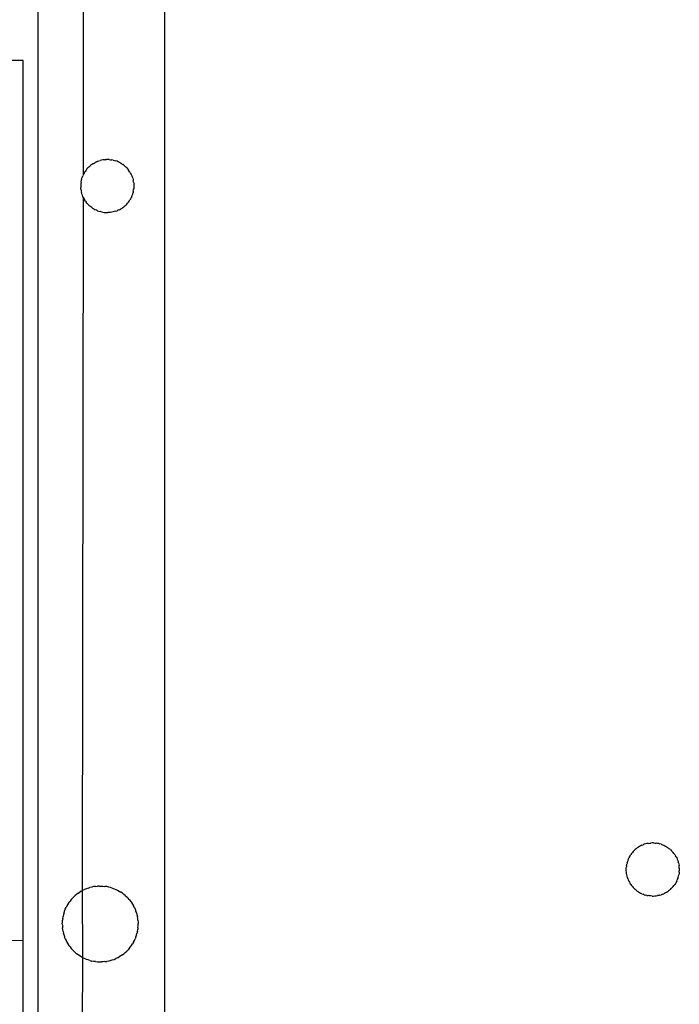
# Model space of a CAD drawing. Extents: x -26 to 48, y -52 to 57.
# Drawn here: x -20 to -17, y -33 to -30 of the extents above; entities that cross this region are included whole.
import ezdxf

# ---------------------------------------------------------------- set-up
doc = ezdxf.new("R2010")
doc.units = 0
doc.header["$MEASUREMENT"] = 0
doc.layers.get('0').update_dxf_attribs({"linetype": 'CONTINUOUS'})

msp = doc.modelspace()

# ---------------------------------------------------------------- linework, layer by layer
for p, q in [((-19.3283, -30.816), (-19.331, -18.2802)), ((-19.4688, -33.5624), (-19.4688, -30.1372)), ((-19.0751, -33.5624), (-19.0751, -30.1372)), ((-19.516, -30.4613), (-20.4708, -30.4613)), ((-19.516, -33.2014), (-19.516, -30.4613)), ((-19.2722, -30.7713), (-19.2762, -30.7723)), ((-19.2682, -30.7705), (-19.2722, -30.7713)), ((-19.2641, -30.7699), (-19.2682, -30.7705)), ((-19.2641, -30.7699), (-19.26, -30.7695)), ((-19.26, -30.7695), (-19.2559, -30.7693)), ((-19.2518, -30.7693), (-19.2559, -30.7693)), ((-19.2477, -30.7695), (-19.2518, -30.7693)), ((-19.2477, -30.7695), (-19.2436, -30.7699)), ((-19.2436, -30.7699), (-19.2395, -30.7705)), ((-19.2354, -30.7713), (-19.2395, -30.7705)), ((-19.2354, -30.7713), (-19.2314, -30.7723)), ((-19.3197, -30.802), (-19.3222, -30.8053)), ((-19.3172, -30.7988), (-19.3197, -30.802)), ((-19.3172, -30.7988), (-19.3144, -30.7957)), ((-19.3116, -30.7927), (-19.3144, -30.7957)), ((-19.3085, -30.7899), (-19.3116, -30.7927)), ((-19.3054, -30.7873), (-19.3085, -30.7899)), ((-19.3021, -30.7848), (-19.3054, -30.7873)), ((-19.2987, -30.7825), (-19.3021, -30.7848)), ((-19.2987, -30.7825), (-19.2952, -30.7803)), ((-19.2952, -30.7803), (-19.2916, -30.7783)), ((-19.2878, -30.7765), (-19.2916, -30.7783)), ((-19.2878, -30.7765), (-19.284, -30.7749)), ((-19.284, -30.7749), (-19.2802, -30.7735)), ((-19.2802, -30.7735), (-19.2762, -30.7723)), ((-19.2314, -30.7723), (-19.2275, -30.7735)), ((-19.2236, -30.7749), (-19.2275, -30.7735)), ((-19.2198, -30.7765), (-19.2236, -30.7749)), ((-19.2161, -30.7783), (-19.2198, -30.7765)), ((-19.2125, -30.7803), (-19.2161, -30.7783)), ((-19.209, -30.7825), (-19.2125, -30.7803)), ((-19.209, -30.7825), (-19.2056, -30.7848)), ((-19.2023, -30.7873), (-19.2056, -30.7848)), ((-19.2023, -30.7873), (-19.1991, -30.7899)), ((-19.1991, -30.7899), (-19.1961, -30.7927)), ((-19.1932, -30.7957), (-19.1961, -30.7927)), ((-19.1932, -30.7957), (-19.1905, -30.7988)), ((-19.1905, -30.7988), (-19.1879, -30.802)), ((-19.1855, -30.8053), (-19.1879, -30.802)), ((-19.334, -30.8315), (-19.3349, -30.8355)), ((-19.334, -30.8315), (-19.3328, -30.8275)), ((-19.3328, -30.8275), (-19.3315, -30.8236)), ((-19.3315, -30.8236), (-19.33, -30.8198)), ((-19.3283, -30.816), (-19.33, -30.8198)), ((-19.3283, -30.816), (-19.3264, -30.8124)), ((-19.3244, -30.8088), (-19.3264, -30.8124)), ((-19.3222, -30.8053), (-19.3244, -30.8088)), ((-19.1833, -30.8088), (-19.1855, -30.8053)), ((-19.1833, -30.8088), (-19.1812, -30.8124)), ((-19.1812, -30.8124), (-19.1794, -30.816)), ((-19.1794, -30.816), (-19.1777, -30.8198)), ((-19.1777, -30.8198), (-19.1761, -30.8236)), ((-19.1761, -30.8236), (-19.1748, -30.8275)), ((-19.1748, -30.8275), (-19.1737, -30.8315)), ((-19.1737, -30.8315), (-19.1728, -30.8355)), ((-19.3364, -30.8478), (-19.3365, -30.8519)), ((-19.3365, -30.8519), (-19.3364, -30.856)), ((-19.3361, -30.8437), (-19.3364, -30.8478)), ((-19.3361, -30.8601), (-19.3364, -30.856)), ((-19.3356, -30.8396), (-19.3361, -30.8437)), ((-19.3356, -30.8642), (-19.3361, -30.8601)), ((-19.3356, -30.8396), (-19.3349, -30.8355)), ((-19.1721, -30.8396), (-19.1728, -30.8355)), ((-19.1721, -30.8396), (-19.1716, -30.8437)), ((-19.1721, -30.8642), (-19.1716, -30.8601)), ((-19.1716, -30.8437), (-19.1713, -30.8478)), ((-19.1713, -30.856), (-19.1716, -30.8601)), ((-19.1713, -30.8478), (-19.1712, -30.8519)), ((-19.1712, -30.8519), (-19.1713, -30.856)), ((-19.3356, -30.8642), (-19.3349, -30.8683)), ((-19.3349, -30.8683), (-19.334, -30.8723)), ((-19.3328, -30.8763), (-19.334, -30.8723)), ((-19.3315, -30.8802), (-19.3328, -30.8763)), ((-19.33, -30.884), (-19.3315, -30.8802)), ((-19.331, -33.0446), (-19.3283, -30.8878)), ((-19.3283, -30.8878), (-19.33, -30.884)), ((-19.3283, -30.8878), (-19.3264, -30.8914)), ((-19.3264, -30.8914), (-19.3244, -30.895)), ((-19.1812, -30.8914), (-19.1833, -30.895)), ((-19.1794, -30.8878), (-19.1812, -30.8914)), ((-19.1777, -30.884), (-19.1794, -30.8878)), ((-19.1777, -30.884), (-19.1761, -30.8802)), ((-19.1748, -30.8763), (-19.1761, -30.8802)), ((-19.1748, -30.8763), (-19.1737, -30.8723)), ((-19.1728, -30.8683), (-19.1737, -30.8723)), ((-19.1728, -30.8683), (-19.1721, -30.8642)), ((-19.3222, -30.8985), (-19.3244, -30.895)), ((-19.3222, -30.8985), (-19.3197, -30.9018)), ((-19.3172, -30.905), (-19.3197, -30.9018)), ((-19.3172, -30.905), (-19.3144, -30.9081)), ((-19.3144, -30.9081), (-19.3116, -30.9111)), ((-19.3116, -30.9111), (-19.3085, -30.9139)), ((-19.3054, -30.9165), (-19.3085, -30.9139)), ((-19.3021, -30.919), (-19.3054, -30.9165)), ((-19.3021, -30.919), (-19.2987, -30.9214)), ((-19.2952, -30.9235), (-19.2987, -30.9214)), ((-19.2952, -30.9235), (-19.2916, -30.9255)), ((-19.2161, -30.9255), (-19.2125, -30.9235)), ((-19.209, -30.9214), (-19.2125, -30.9235)), ((-19.209, -30.9214), (-19.2056, -30.919)), ((-19.2056, -30.919), (-19.2023, -30.9165)), ((-19.2023, -30.9165), (-19.1991, -30.9139)), ((-19.1991, -30.9139), (-19.1961, -30.9111)), ((-19.1961, -30.9111), (-19.1932, -30.9081)), ((-19.1932, -30.9081), (-19.1905, -30.905)), ((-19.1905, -30.905), (-19.1879, -30.9018)), ((-19.1879, -30.9018), (-19.1855, -30.8985)), ((-19.1855, -30.8985), (-19.1833, -30.895)), ((-19.2878, -30.9273), (-19.2916, -30.9255)), ((-19.284, -30.9289), (-19.2878, -30.9273)), ((-19.284, -30.9289), (-19.2802, -30.9303)), ((-19.2802, -30.9303), (-19.2762, -30.9315)), ((-19.2722, -30.9325), (-19.2762, -30.9315)), ((-19.2722, -30.9325), (-19.2682, -30.9333)), ((-19.2682, -30.9333), (-19.2641, -30.9339)), ((-19.2641, -30.9339), (-19.26, -30.9344)), ((-19.26, -30.9344), (-19.2559, -30.9346)), ((-19.2559, -30.9346), (-19.2518, -30.9346)), ((-19.2477, -30.9344), (-19.2518, -30.9346)), ((-19.2436, -30.9339), (-19.2477, -30.9344)), ((-19.2395, -30.9333), (-19.2436, -30.9339)), ((-19.2354, -30.9325), (-19.2395, -30.9333)), ((-19.2314, -30.9315), (-19.2354, -30.9325)), ((-19.2275, -30.9303), (-19.2314, -30.9315)), ((-19.2275, -30.9303), (-19.2236, -30.9289)), ((-19.2198, -30.9273), (-19.2236, -30.9289)), ((-19.2161, -30.9255), (-19.2198, -30.9273)), ((-17.6064, -32.9148), (-17.6096, -32.9174)), ((-17.6064, -32.9148), (-17.6031, -32.9123)), ((-17.5997, -32.91), (-17.6031, -32.9123)), ((-17.5962, -32.9078), (-17.5997, -32.91)), ((-17.5926, -32.9058), (-17.5962, -32.9078)), ((-17.5889, -32.904), (-17.5926, -32.9058)), ((-17.5889, -32.904), (-17.5851, -32.9024)), ((-17.5812, -32.901), (-17.5851, -32.9024)), ((-17.5772, -32.8998), (-17.5812, -32.901)), ((-17.5733, -32.8988), (-17.5772, -32.8998)), ((-17.5692, -32.898), (-17.5733, -32.8988)), ((-17.5692, -32.898), (-17.5651, -32.8974)), ((-17.5651, -32.8974), (-17.561, -32.897)), ((-17.5569, -32.8967), (-17.561, -32.897)), ((-17.5528, -32.8967), (-17.5569, -32.8967)), ((-17.5528, -32.8967), (-17.5487, -32.897)), ((-17.5487, -32.897), (-17.5446, -32.8974)), ((-17.5405, -32.898), (-17.5446, -32.8974)), ((-17.5365, -32.8988), (-17.5405, -32.898)), ((-17.5365, -32.8988), (-17.5325, -32.8998)), ((-17.5285, -32.901), (-17.5325, -32.8998)), ((-17.5285, -32.901), (-17.5246, -32.9024)), ((-17.5246, -32.9024), (-17.5208, -32.904)), ((-17.5208, -32.904), (-17.5171, -32.9058)), ((-17.5171, -32.9058), (-17.5135, -32.9078)), ((-17.5135, -32.9078), (-17.51, -32.91)), ((-17.51, -32.91), (-17.5066, -32.9123)), ((-17.5066, -32.9123), (-17.5033, -32.9148)), ((-17.5001, -32.9174), (-17.5033, -32.9148)), ((-17.631, -32.9473), (-17.6325, -32.9511)), ((-17.631, -32.9473), (-17.6293, -32.9435)), ((-17.6275, -32.9399), (-17.6293, -32.9435)), ((-17.6275, -32.9399), (-17.6254, -32.9363)), ((-17.6254, -32.9363), (-17.6232, -32.9328)), ((-17.6208, -32.9295), (-17.6232, -32.9328)), ((-17.6182, -32.9263), (-17.6208, -32.9295)), ((-17.6155, -32.9232), (-17.6182, -32.9263)), ((-17.6126, -32.9202), (-17.6155, -32.9232)), ((-17.6126, -32.9202), (-17.6096, -32.9174)), ((-17.5001, -32.9174), (-17.4971, -32.9202)), ((-17.4971, -32.9202), (-17.4942, -32.9232)), ((-17.4942, -32.9232), (-17.4915, -32.9263)), ((-17.4889, -32.9295), (-17.4915, -32.9263)), ((-17.4865, -32.9328), (-17.4889, -32.9295)), ((-17.4865, -32.9328), (-17.4843, -32.9363)), ((-17.4822, -32.9399), (-17.4843, -32.9363)), ((-17.4822, -32.9399), (-17.4804, -32.9435)), ((-17.4804, -32.9435), (-17.4787, -32.9473)), ((-17.4787, -32.9473), (-17.4772, -32.9511)), ((-17.6375, -32.9794), (-17.6374, -32.9753)), ((-17.6374, -32.9753), (-17.6371, -32.9712)), ((-17.6366, -32.9671), (-17.6371, -32.9712)), ((-17.6366, -32.9671), (-17.6359, -32.963)), ((-17.635, -32.959), (-17.6359, -32.963)), ((-17.635, -32.959), (-17.6339, -32.955)), ((-17.6325, -32.9511), (-17.6339, -32.955)), ((-17.4772, -32.9511), (-17.4758, -32.955)), ((-17.4747, -32.959), (-17.4758, -32.955)), ((-17.4747, -32.959), (-17.4738, -32.963)), ((-17.4738, -32.963), (-17.4731, -32.9671)), ((-17.4726, -32.9712), (-17.4731, -32.9671)), ((-17.4723, -32.9753), (-17.4726, -32.9712)), ((-17.4723, -32.9753), (-17.4722, -32.9794)), ((-17.6374, -32.9835), (-17.6375, -32.9794)), ((-17.6371, -32.9876), (-17.6374, -32.9835)), ((-17.6366, -32.9917), (-17.6371, -32.9876)), ((-17.6359, -32.9958), (-17.6366, -32.9917)), ((-17.635, -32.9998), (-17.6359, -32.9958)), ((-17.6339, -33.0038), (-17.635, -32.9998)), ((-17.6325, -33.0077), (-17.6339, -33.0038)), ((-17.6325, -33.0077), (-17.631, -33.0115)), ((-17.4772, -33.0077), (-17.4787, -33.0115)), ((-17.4772, -33.0077), (-17.4758, -33.0038)), ((-17.4758, -33.0038), (-17.4747, -32.9998)), ((-17.4747, -32.9998), (-17.4738, -32.9958)), ((-17.4731, -32.9917), (-17.4738, -32.9958)), ((-17.4726, -32.9876), (-17.4731, -32.9917)), ((-17.4726, -32.9876), (-17.4723, -32.9835)), ((-17.4722, -32.9794), (-17.4723, -32.9835)), ((-19.319, -33.0391), (-19.3244, -33.0413)), ((-19.3135, -33.037), (-19.319, -33.0391)), ((-19.3135, -33.037), (-19.3078, -33.0353)), ((-19.3021, -33.0339), (-19.3078, -33.0353)), ((-19.2964, -33.0327), (-19.3021, -33.0339)), ((-19.2905, -33.0318), (-19.2964, -33.0327)), ((-19.2905, -33.0318), (-19.2847, -33.0312)), ((-19.2788, -33.0309), (-19.2847, -33.0312)), ((-19.2788, -33.0309), (-19.2729, -33.0309)), ((-19.2729, -33.0309), (-19.267, -33.0312)), ((-19.267, -33.0312), (-19.2612, -33.0318)), ((-19.2553, -33.0327), (-19.2612, -33.0318)), ((-19.2496, -33.0339), (-19.2553, -33.0327)), ((-19.2439, -33.0353), (-19.2496, -33.0339)), ((-19.2382, -33.037), (-19.2439, -33.0353)), ((-19.2382, -33.037), (-19.2327, -33.0391)), ((-19.2327, -33.0391), (-19.2273, -33.0413)), ((-17.631, -33.0115), (-17.6293, -33.0153)), ((-17.6293, -33.0153), (-17.6275, -33.0189)), ((-17.6275, -33.0189), (-17.6254, -33.0225)), ((-17.6232, -33.026), (-17.6254, -33.0225)), ((-17.6232, -33.026), (-17.6208, -33.0293)), ((-17.6208, -33.0293), (-17.6182, -33.0325)), ((-17.6182, -33.0325), (-17.6155, -33.0356)), ((-17.6155, -33.0356), (-17.6126, -33.0386)), ((-17.6126, -33.0386), (-17.6096, -33.0414)), ((-17.5001, -33.0414), (-17.4971, -33.0386)), ((-17.4971, -33.0386), (-17.4942, -33.0356)), ((-17.4942, -33.0356), (-17.4915, -33.0325)), ((-17.4915, -33.0325), (-17.4889, -33.0293)), ((-17.4889, -33.0293), (-17.4865, -33.026)), ((-17.4843, -33.0225), (-17.4865, -33.026)), ((-17.4822, -33.0189), (-17.4843, -33.0225)), ((-17.4804, -33.0153), (-17.4822, -33.0189)), ((-17.4804, -33.0153), (-17.4787, -33.0115)), ((-19.3624, -33.0687), (-19.3663, -33.0731)), ((-19.3583, -33.0645), (-19.3624, -33.0687)), ((-19.354, -33.0605), (-19.3583, -33.0645)), ((-19.3495, -33.0567), (-19.354, -33.0605)), ((-19.3448, -33.0531), (-19.3495, -33.0567)), ((-19.3448, -33.0531), (-19.3399, -33.0498)), ((-19.3349, -33.0467), (-19.3399, -33.0498)), ((-19.3349, -33.0467), (-19.331, -33.0446)), ((-19.331, -33.0446), (-19.3297, -33.0439)), ((-19.3297, -33.2541), (-19.331, -33.0446)), ((-19.3297, -33.0439), (-19.3244, -33.0413)), ((-19.2273, -33.0413), (-19.222, -33.0439)), ((-19.222, -33.0439), (-19.2168, -33.0467)), ((-19.2168, -33.0467), (-19.2118, -33.0498)), ((-19.2069, -33.0531), (-19.2118, -33.0498)), ((-19.2069, -33.0531), (-19.2022, -33.0567)), ((-19.1977, -33.0605), (-19.2022, -33.0567)), ((-19.1977, -33.0605), (-19.1934, -33.0645)), ((-19.1893, -33.0687), (-19.1934, -33.0645)), ((-19.1854, -33.0731), (-19.1893, -33.0687)), ((-17.6064, -33.044), (-17.6096, -33.0414)), ((-17.6031, -33.0465), (-17.6064, -33.044)), ((-17.6031, -33.0465), (-17.5997, -33.0489)), ((-17.5997, -33.0489), (-17.5962, -33.051)), ((-17.5962, -33.051), (-17.5926, -33.053)), ((-17.5889, -33.0548), (-17.5926, -33.053)), ((-17.5889, -33.0548), (-17.5851, -33.0564)), ((-17.5812, -33.0578), (-17.5851, -33.0564)), ((-17.5812, -33.0578), (-17.5772, -33.059)), ((-17.5733, -33.06), (-17.5772, -33.059)), ((-17.5733, -33.06), (-17.5692, -33.0608)), ((-17.5651, -33.0614), (-17.5692, -33.0608)), ((-17.561, -33.0618), (-17.5651, -33.0614)), ((-17.5569, -33.0621), (-17.561, -33.0618)), ((-17.5569, -33.0621), (-17.5528, -33.0621)), ((-17.5528, -33.0621), (-17.5487, -33.0618)), ((-17.5487, -33.0618), (-17.5446, -33.0614)), ((-17.5446, -33.0614), (-17.5405, -33.0608)), ((-17.5365, -33.06), (-17.5405, -33.0608)), ((-17.5325, -33.059), (-17.5365, -33.06)), ((-17.5325, -33.059), (-17.5285, -33.0578)), ((-17.5246, -33.0564), (-17.5285, -33.0578)), ((-17.5246, -33.0564), (-17.5208, -33.0548)), ((-17.5171, -33.053), (-17.5208, -33.0548)), ((-17.5135, -33.051), (-17.5171, -33.053)), ((-17.5135, -33.051), (-17.51, -33.0489)), ((-17.51, -33.0489), (-17.5066, -33.0465)), ((-17.5066, -33.0465), (-17.5033, -33.044)), ((-17.5033, -33.044), (-17.5001, -33.0414)), ((-19.3847, -33.1031), (-19.3823, -33.0978)), ((-19.3796, -33.0925), (-19.3823, -33.0978)), ((-19.3766, -33.0874), (-19.3796, -33.0925)), ((-19.3734, -33.0825), (-19.3766, -33.0874)), ((-19.37, -33.0777), (-19.3734, -33.0825)), ((-19.3663, -33.0731), (-19.37, -33.0777)), ((-19.1854, -33.0731), (-19.1817, -33.0777)), ((-19.1817, -33.0777), (-19.1783, -33.0825)), ((-19.1783, -33.0825), (-19.1751, -33.0874)), ((-19.1751, -33.0874), (-19.1721, -33.0925)), ((-19.1694, -33.0978), (-19.1721, -33.0925)), ((-19.1694, -33.0978), (-19.167, -33.1031)), ((-19.3926, -33.1314), (-19.3934, -33.1372)), ((-19.3926, -33.1314), (-19.3916, -33.1256)), ((-19.3903, -33.1199), (-19.3916, -33.1256)), ((-19.3887, -33.1142), (-19.3903, -33.1199)), ((-19.3887, -33.1142), (-19.3868, -33.1086)), ((-19.3868, -33.1086), (-19.3847, -33.1031)), ((-19.167, -33.1031), (-19.1649, -33.1086)), ((-19.163, -33.1142), (-19.1649, -33.1086)), ((-19.163, -33.1142), (-19.1614, -33.1199)), ((-19.1614, -33.1199), (-19.1601, -33.1256)), ((-19.1591, -33.1314), (-19.1601, -33.1256)), ((-19.1583, -33.1372), (-19.1591, -33.1314)), ((-19.394, -33.149), (-19.3938, -33.1431)), ((-19.394, -33.149), (-19.3938, -33.1549)), ((-19.3938, -33.1431), (-19.3934, -33.1372)), ((-19.3938, -33.1549), (-19.3934, -33.1608)), ((-19.3926, -33.1666), (-19.3934, -33.1608)), ((-19.1583, -33.1608), (-19.1591, -33.1666)), ((-19.1583, -33.1372), (-19.1579, -33.1431)), ((-19.1583, -33.1608), (-19.1579, -33.1549)), ((-19.1579, -33.1431), (-19.1577, -33.149)), ((-19.1579, -33.1549), (-19.1577, -33.149)), ((-19.3916, -33.1724), (-19.3926, -33.1666)), ((-19.3916, -33.1724), (-19.3903, -33.1782)), ((-19.3887, -33.1838), (-19.3903, -33.1782)), ((-19.3887, -33.1838), (-19.3868, -33.1894)), ((-19.3847, -33.1949), (-19.3868, -33.1894)), ((-19.1649, -33.1894), (-19.167, -33.1949)), ((-19.1649, -33.1894), (-19.163, -33.1838)), ((-19.163, -33.1838), (-19.1614, -33.1782)), ((-19.1601, -33.1724), (-19.1614, -33.1782)), ((-19.1601, -33.1724), (-19.1591, -33.1666)), ((-19.516, -33.2014), (-19.5925, -33.2006)), ((-19.516, -33.4613), (-19.516, -33.2014)), ((-19.3847, -33.1949), (-19.3823, -33.2003)), ((-19.3823, -33.2003), (-19.3796, -33.2055)), ((-19.3796, -33.2055), (-19.3766, -33.2106)), ((-19.3766, -33.2106), (-19.3734, -33.2155)), ((-19.3734, -33.2155), (-19.37, -33.2203)), ((-19.37, -33.2203), (-19.3663, -33.2249)), ((-19.1854, -33.2249), (-19.1817, -33.2203)), ((-19.1817, -33.2203), (-19.1783, -33.2155)), ((-19.1783, -33.2155), (-19.1751, -33.2106)), ((-19.1721, -33.2055), (-19.1751, -33.2106)), ((-19.1721, -33.2055), (-19.1694, -33.2003)), ((-19.1694, -33.2003), (-19.167, -33.1949)), ((-19.3624, -33.2293), (-19.3663, -33.2249)), ((-19.3583, -33.2336), (-19.3624, -33.2293)), ((-19.3583, -33.2336), (-19.354, -33.2376)), ((-19.354, -33.2376), (-19.3495, -33.2414)), ((-19.3448, -33.2449), (-19.3495, -33.2414)), ((-19.3399, -33.2482), (-19.3448, -33.2449)), ((-19.3349, -33.2513), (-19.3399, -33.2482)), ((-19.3297, -33.2541), (-19.3349, -33.2513)), ((-19.331, -33.5624), (-19.3297, -33.2541)), ((-19.3244, -33.2567), (-19.3297, -33.2541)), ((-19.222, -33.2541), (-19.2273, -33.2567)), ((-19.222, -33.2541), (-19.2168, -33.2513)), ((-19.2118, -33.2482), (-19.2168, -33.2513)), ((-19.2069, -33.2449), (-19.2118, -33.2482)), ((-19.2069, -33.2449), (-19.2022, -33.2414)), ((-19.2022, -33.2414), (-19.1977, -33.2376)), ((-19.1977, -33.2376), (-19.1934, -33.2336)), ((-19.1893, -33.2293), (-19.1934, -33.2336)), ((-19.1854, -33.2249), (-19.1893, -33.2293)), ((-19.319, -33.259), (-19.3244, -33.2567)), ((-19.3135, -33.261), (-19.319, -33.259)), ((-19.3078, -33.2627), (-19.3135, -33.261)), ((-19.3078, -33.2627), (-19.3021, -33.2642)), ((-19.2964, -33.2653), (-19.3021, -33.2642)), ((-19.2905, -33.2662), (-19.2964, -33.2653)), ((-19.2905, -33.2662), (-19.2847, -33.2668)), ((-19.2847, -33.2668), (-19.2788, -33.2671)), ((-19.2788, -33.2671), (-19.2729, -33.2671)), ((-19.267, -33.2668), (-19.2729, -33.2671)), ((-19.2612, -33.2662), (-19.267, -33.2668)), ((-19.2612, -33.2662), (-19.2553, -33.2653)), ((-19.2496, -33.2642), (-19.2553, -33.2653)), ((-19.2439, -33.2627), (-19.2496, -33.2642)), ((-19.2439, -33.2627), (-19.2382, -33.261)), ((-19.2382, -33.261), (-19.2327, -33.259)), ((-19.2327, -33.259), (-19.2273, -33.2567))]:
    msp.add_line(p, q)

doc.saveas('drawing.dxf')
